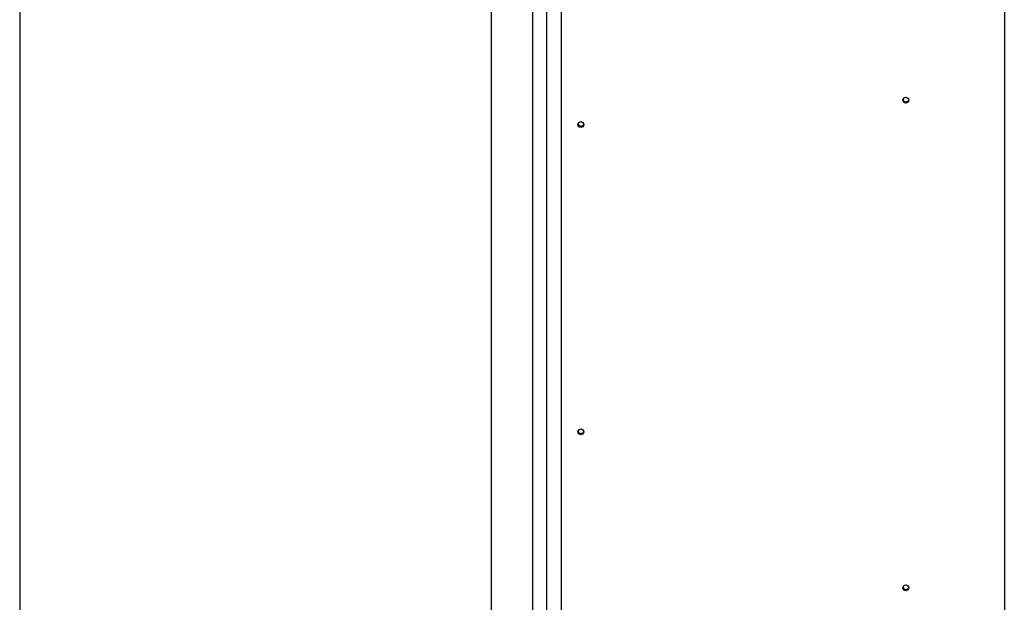
# Model space of a CAD drawing. Units: millimetres. Extents: x 16826 to 23650, y 22474 to 31867.
# Drawn here: x 17896 to 18896, y 25183 to 25774 of the extents above; entities that cross this region are included whole.
import ezdxf

# ---------------------------------------------------------------- set-up
doc = ezdxf.new("R2010")
doc.units = ezdxf.units.MM
doc.header["$LTSCALE"] = 200
doc.layers.add('WYLEWKI_BETONOWE', color=52, linetype='Continuous')

msp = doc.modelspace()

# ---------------------------------------------------------------- linework, layer by layer
at = {"color": 7, "linetype": 'Continuous', "lineweight": 25}
for p, q in [((18375.2, 26015), (18375.2, 24715)), ((18417.6, 24715), (18417.6, 26015)), ((18431.4, 25856.7), (18431.4, 24866.4)), ((18446.4, 25856.7), (18446.4, 24866.4))]:
    msp.add_line(p, q, dxfattribs=at)
for centre in [(18796.3, 25692.3), (18466.3, 25667.5), (18466.3, 25355.6), (18796.3, 25197.2)]:
    msp.add_circle(centre, 2.98, dxfattribs=at)
for centre, start, end in [((18796.4, 25693.7), 193.8877, 270.2029), ((18796.4, 25693.7), 269.7971, 346.1123), ((18466.4, 25669), 193.8877, 270.2029), ((18466.4, 25669), 269.7971, 346.1123), ((18466.4, 25357), 193.8877, 270.2029), ((18466.4, 25357), 269.7971, 346.1123), ((18796.4, 25198.6), 193.8877, 270.2029), ((18796.4, 25198.6), 269.7971, 346.1123)]:
    msp.add_arc(centre, 2.99, start, end, dxfattribs=at)
at = {"layer": 'WYLEWKI_BETONOWE'}
for p, q in [((17896.4, 30802.2), (17896.4, 23538.8)), ((18896.4, 30802.2), (18896.4, 23538.8))]:
    msp.add_line(p, q, dxfattribs=at)

doc.saveas('drawing.dxf')
